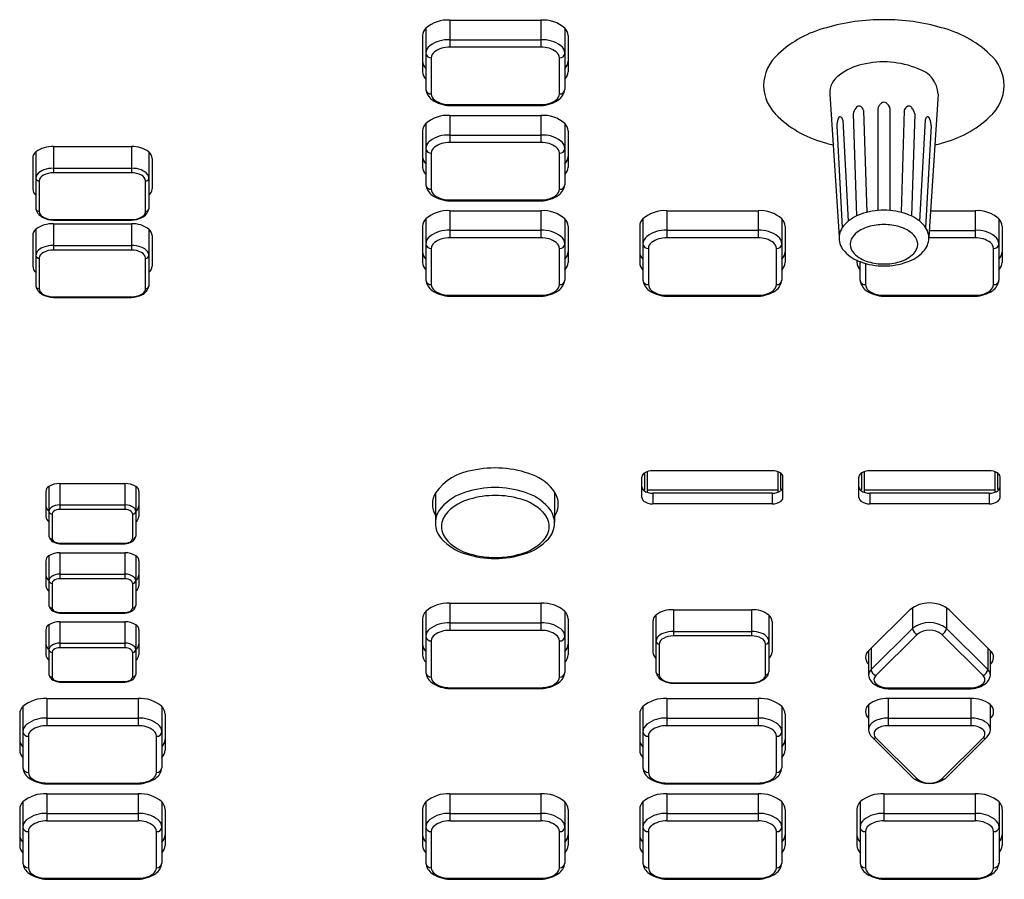
# Model space of a CAD drawing. Extents: x -1950 to 1950, y -1344 to 1332.
# Drawn here: x -933 to -843, y -87 to -7 of the extents above; entities that cross this region are included whole.
import ezdxf

# ---------------------------------------------------------------- set-up
doc = ezdxf.new("R2010")
doc.units = 0
doc.header["$LTSCALE"] = 50.8
doc.header["$MEASUREMENT"] = 0
doc.layers.add('DATA', color=7, linetype='CONTINUOUS')

msp = doc.modelspace()

# ---------------------------------------------------------------- linework, layer by layer
at = {"layer": 'DATA', "color": 7, "linetype": 'Continuous'}
for p, q in [((-893.773, -7.528), (-885.373, -7.528)), ((-893.773, -7.528), (-893.773, -10.033)), ((-885.373, -7.528), (-885.373, -10.033)), ((-896.273, -8.962), (-896.273, -12.289)), ((-895.973, -8.281), (-895.973, -13.926)), ((-883.173, -8.281), (-883.173, -13.926)), ((-883.173, -8.281), (-883.173, -13.926)), ((-882.873, -8.962), (-882.873, -12.289)), ((-893.773, -9.337), (-885.373, -9.337)), ((-885.373, -10.033), (-893.773, -10.033)), ((-895.473, -11.008), (-895.473, -14.335)), ((-883.673, -14.335), (-883.673, -11.008)), ((-858.77, -14.353), (-857.901, -27.481)), ((-848.776, -14.353), (-849.641, -27.481)), ((-893.773, -15.31), (-885.373, -15.31)), ((-893.773, -15.31), (-893.773, -15.401)), ((-893.773, -15.401), (-885.373, -15.401)), ((-885.373, -15.31), (-885.373, -15.401)), ((-893.773, -16.304), (-885.373, -16.304)), ((-893.773, -16.304), (-893.773, -18.809)), ((-885.373, -16.304), (-885.373, -18.809)), ((-856.605, -16.176), (-856.307, -25.566)), ((-855.646, -15.858), (-855.358, -25.234)), ((-854.327, -15.655), (-854.321, -25.058)), ((-853.219, -15.655), (-853.225, -25.058)), ((-851.9, -15.858), (-852.188, -25.234)), ((-850.941, -16.176), (-851.239, -25.566)), ((-895.973, -17.057), (-895.973, -22.701)), ((-883.173, -17.057), (-883.173, -22.701)), ((-883.173, -17.057), (-883.173, -22.701)), ((-857.569, -16.748), (-857.57, -16.729)), ((-857.569, -16.748), (-857.063, -26.049)), ((-849.977, -16.748), (-850.483, -26.049)), ((-896.273, -17.738), (-896.273, -21.065)), ((-893.773, -18.113), (-885.373, -18.113)), ((-882.873, -17.738), (-882.873, -21.065)), ((-858.124, -17.28), (-857.61, -26.626)), ((-849.422, -17.28), (-849.936, -26.626)), ((-885.373, -18.809), (-893.773, -18.809)), ((-931.893, -19.674), (-931.893, -24.901)), ((-930.293, -19.172), (-923.093, -19.172)), ((-930.293, -19.172), (-930.293, -21.591)), ((-923.093, -19.172), (-923.093, -21.591)), ((-921.493, -19.674), (-921.493, -24.901)), ((-921.493, -19.674), (-921.493, -24.901)), ((-895.473, -19.784), (-895.473, -23.111)), ((-883.673, -23.111), (-883.673, -19.784)), ((-932.193, -20.262), (-932.193, -23.072)), ((-921.193, -20.262), (-921.193, -23.072)), ((-930.293, -21.173), (-923.093, -21.173)), ((-923.093, -21.591), (-930.293, -21.591)), ((-931.593, -22.337), (-931.593, -25.147)), ((-921.793, -25.147), (-921.793, -22.337)), ((-893.773, -24.086), (-885.373, -24.086)), ((-893.773, -24.086), (-893.773, -24.176)), ((-893.773, -24.176), (-885.373, -24.176)), ((-885.373, -24.086), (-885.373, -24.176)), ((-893.773, -25.08), (-885.373, -25.08)), ((-893.773, -25.08), (-893.773, -27.585)), ((-885.373, -25.08), (-885.373, -27.585)), ((-873.773, -25.08), (-865.373, -25.08)), ((-873.773, -25.08), (-873.773, -27.585)), ((-865.373, -25.08), (-865.373, -27.585)), ((-849.481, -25.08), (-845.373, -25.08)), ((-845.378, -25.08), (-845.378, -27.587)), ((-930.293, -25.893), (-930.293, -25.947)), ((-930.293, -25.893), (-923.093, -25.893)), ((-930.293, -25.947), (-923.093, -25.947)), ((-930.293, -26.284), (-923.093, -26.284)), ((-930.293, -26.284), (-930.293, -28.703)), ((-923.093, -25.893), (-923.093, -25.947)), ((-923.093, -26.284), (-923.093, -28.703)), ((-895.973, -25.833), (-895.973, -31.477)), ((-883.173, -25.833), (-883.173, -31.477)), ((-883.173, -25.833), (-883.173, -31.477)), ((-875.973, -25.833), (-875.973, -31.477)), ((-863.173, -25.833), (-863.173, -31.477)), ((-863.173, -25.833), (-863.173, -31.477)), ((-843.178, -25.827), (-843.178, -28.152)), ((-931.893, -26.786), (-931.893, -32.014)), ((-921.493, -26.786), (-921.493, -32.014)), ((-921.493, -26.786), (-921.493, -32.014)), ((-896.273, -26.514), (-896.273, -29.84)), ((-893.773, -26.888), (-885.373, -26.888)), ((-882.873, -26.514), (-882.873, -29.84)), ((-876.273, -26.514), (-876.273, -29.84)), ((-873.773, -26.888), (-865.373, -26.888)), ((-862.873, -26.514), (-862.873, -29.84)), ((-849.598, -26.89), (-845.378, -26.89)), ((-842.873, -26.514), (-842.873, -29.84)), ((-932.193, -27.374), (-932.193, -30.185)), ((-921.193, -27.374), (-921.193, -30.185)), ((-885.373, -27.585), (-893.773, -27.585)), ((-865.373, -27.585), (-873.773, -27.585)), ((-845.378, -27.587), (-849.636, -27.587)), ((-930.293, -28.285), (-923.093, -28.285)), ((-923.093, -28.703), (-930.293, -28.703)), ((-895.473, -28.56), (-895.473, -31.887)), ((-883.673, -31.887), (-883.673, -28.56)), ((-875.473, -28.56), (-875.473, -31.887)), ((-863.673, -31.887), (-863.673, -28.56)), ((-843.678, -31.888), (-843.678, -28.562)), ((-843.178, -28.152), (-843.178, -31.479)), ((-931.593, -29.449), (-931.593, -32.259)), ((-921.793, -32.259), (-921.793, -29.449)), ((-856.273, -29.596), (-856.273, -29.84)), ((-855.978, -31.479), (-855.978, -29.735)), ((-855.478, -29.911), (-855.478, -31.888)), ((-930.293, -33.005), (-930.293, -33.059)), ((-930.293, -33.005), (-923.093, -33.005)), ((-930.293, -33.059), (-923.093, -33.059)), ((-923.093, -33.005), (-923.093, -33.059)), ((-893.773, -32.862), (-885.373, -32.862)), ((-893.773, -32.862), (-893.773, -32.952)), ((-893.773, -32.952), (-885.373, -32.952)), ((-885.373, -32.862), (-885.373, -32.952)), ((-873.773, -32.862), (-865.373, -32.862)), ((-873.773, -32.862), (-873.773, -32.952)), ((-873.773, -32.952), (-865.373, -32.952)), ((-865.373, -32.862), (-865.373, -32.952)), ((-853.778, -32.863), (-845.378, -32.863)), ((-853.778, -32.863), (-853.778, -32.954)), ((-853.778, -32.954), (-845.378, -32.954)), ((-845.378, -32.863), (-845.378, -32.954)), ((-876.073, -51.493), (-876.073, -49.6)), ((-875.803, -50.683), (-875.803, -49.208)), ((-875.553, -51.013), (-875.553, -49.097)), ((-864.073, -49.027), (-875.073, -49.027)), ((-863.553, -49.11), (-863.553, -50.999)), ((-863.303, -49.234), (-863.303, -50.683)), ((-863.073, -51.493), (-863.073, -49.6)), ((-856.073, -51.493), (-856.073, -49.6)), ((-855.803, -50.683), (-855.803, -49.208)), ((-855.553, -51.013), (-855.553, -49.097)), ((-844.073, -49.027), (-855.073, -49.027)), ((-843.553, -49.11), (-843.553, -50.999)), ((-843.303, -49.234), (-843.303, -50.683)), ((-843.073, -51.493), (-843.073, -49.6)), ((-930.698, -50.475), (-930.698, -55.045)), ((-929.698, -50.202), (-929.698, -52.594)), ((-929.693, -50.202), (-923.693, -50.202)), ((-923.698, -50.202), (-923.698, -52.594)), ((-922.698, -50.475), (-922.698, -55.045)), ((-930.993, -50.948), (-930.993, -53.242)), ((-922.403, -50.948), (-922.403, -53.242)), ((-895.078, -51.048), (-895.078, -53.569)), ((-884.078, -53.734), (-884.078, -51.031)), ((-863.553, -50.827), (-875.553, -50.827)), ((-864.073, -51.084), (-875.073, -51.084)), ((-875.073, -51.084), (-875.073, -52.067)), ((-864.073, -51.084), (-864.073, -52.067)), ((-843.553, -50.827), (-855.553, -50.827)), ((-844.073, -51.084), (-855.073, -51.084)), ((-855.073, -51.084), (-855.073, -52.067)), ((-844.073, -51.084), (-844.073, -52.067)), ((-929.698, -52.177), (-923.698, -52.177)), ((-923.698, -52.594), (-929.698, -52.594)), ((-864.073, -52.067), (-875.073, -52.067)), ((-844.073, -52.067), (-855.073, -52.067)), ((-930.398, -52.996), (-930.398, -55.29)), ((-922.998, -52.996), (-922.998, -55.29)), ((-884.116, -53.839), (-884.078, -53.734)), ((-929.698, -55.692), (-923.698, -55.692)), ((-929.698, -55.692), (-929.698, -55.746)), ((-929.698, -55.746), (-923.698, -55.746)), ((-923.698, -55.692), (-923.698, -55.746)), ((-930.698, -56.853), (-930.698, -61.423)), ((-929.698, -56.581), (-929.698, -58.973)), ((-929.693, -56.581), (-923.693, -56.581)), ((-923.698, -56.581), (-923.698, -58.973)), ((-922.698, -56.853), (-922.698, -61.423)), ((-930.993, -57.326), (-930.993, -59.621)), ((-922.403, -57.326), (-922.403, -59.621)), ((-929.698, -58.555), (-923.698, -58.555)), ((-930.398, -59.374), (-930.398, -61.668)), ((-923.698, -58.973), (-929.698, -58.973)), ((-922.998, -59.374), (-922.998, -61.668)), ((-893.773, -61.215), (-885.373, -61.215)), ((-893.773, -61.215), (-893.773, -63.72)), ((-885.373, -61.215), (-885.373, -63.72)), ((-851.137, -61.616), (-851.137, -63.542)), ((-848.019, -61.609), (-848.019, -63.542)), ((-929.698, -62.07), (-923.698, -62.07)), ((-929.698, -62.07), (-929.698, -62.124)), ((-929.698, -62.124), (-923.698, -62.124)), ((-923.698, -62.07), (-923.698, -62.124)), ((-895.973, -61.968), (-895.973, -67.612)), ((-883.173, -61.968), (-883.173, -67.612)), ((-883.173, -61.968), (-883.173, -67.612)), ((-874.773, -62.319), (-874.773, -67.547)), ((-873.173, -61.817), (-865.973, -61.817)), ((-873.173, -61.817), (-873.173, -64.236)), ((-865.973, -61.817), (-865.973, -64.236)), ((-864.373, -62.319), (-864.373, -67.547)), ((-864.373, -62.319), (-864.373, -67.547)), ((-851.392, -61.817), (-855.202, -65.603)), ((-843.944, -65.603), (-847.754, -61.817)), ((-930.698, -63.209), (-930.698, -67.778)), ((-929.698, -62.936), (-929.698, -65.328)), ((-929.693, -62.936), (-923.693, -62.936)), ((-923.698, -62.936), (-923.698, -65.328)), ((-922.698, -63.209), (-922.698, -67.778)), ((-896.273, -62.649), (-896.273, -65.976)), ((-893.773, -63.024), (-885.373, -63.024)), ((-882.873, -62.649), (-882.873, -65.976)), ((-875.073, -62.907), (-875.073, -65.718)), ((-864.073, -62.907), (-864.073, -65.718)), ((-930.993, -63.681), (-930.993, -65.976)), ((-922.403, -63.681), (-922.403, -65.976)), ((-885.373, -63.72), (-893.773, -63.72)), ((-873.173, -63.819), (-865.973, -63.819)), ((-865.973, -64.236), (-873.173, -64.236)), ((-854.947, -67.327), (-851.137, -63.542)), ((-850.704, -64.095), (-854.514, -67.88)), ((-844.642, -67.88), (-848.452, -64.095)), ((-848.019, -63.542), (-844.209, -67.327)), ((-929.698, -64.91), (-923.698, -64.91)), ((-895.473, -64.695), (-895.473, -68.022)), ((-883.673, -68.022), (-883.673, -64.695)), ((-874.473, -64.982), (-874.473, -67.793)), ((-864.673, -67.793), (-864.673, -64.982)), ((-930.398, -65.729), (-930.398, -68.024)), ((-923.698, -65.328), (-929.698, -65.328)), ((-922.998, -65.729), (-922.998, -68.024)), ((-855.189, -65.589), (-855.189, -67.844)), ((-854.947, -65.35), (-854.947, -67.327)), ((-844.209, -65.34), (-844.209, -67.327)), ((-843.967, -67.844), (-843.967, -65.579)), ((-929.698, -68.425), (-923.698, -68.425)), ((-929.698, -68.425), (-929.698, -68.479)), ((-929.698, -68.479), (-923.698, -68.479)), ((-923.698, -68.425), (-923.698, -68.479)), ((-873.173, -68.538), (-873.173, -68.592)), ((-873.173, -68.538), (-865.973, -68.538)), ((-873.173, -68.592), (-865.973, -68.592)), ((-865.973, -68.538), (-865.973, -68.592)), ((-893.773, -68.997), (-885.373, -68.997)), ((-893.773, -68.997), (-893.773, -69.087)), ((-893.773, -69.087), (-885.373, -69.087)), ((-885.373, -68.997), (-885.373, -69.087)), ((-853.389, -68.999), (-845.767, -68.999)), ((-853.389, -69.089), (-853.389, -68.999)), ((-853.389, -69.089), (-845.767, -69.089)), ((-845.767, -68.999), (-845.767, -69.089)), ((-933.093, -70.744), (-933.093, -76.388)), ((-930.893, -69.991), (-922.493, -69.991)), ((-930.893, -69.991), (-930.893, -72.496)), ((-922.493, -69.991), (-922.493, -72.496)), ((-920.293, -70.744), (-920.293, -76.388)), ((-920.293, -70.744), (-920.293, -76.388)), ((-875.973, -70.744), (-875.973, -76.388)), ((-873.773, -69.991), (-865.373, -69.991)), ((-873.773, -69.991), (-873.773, -72.496)), ((-865.373, -69.991), (-865.373, -72.496)), ((-863.173, -70.744), (-863.173, -76.388)), ((-863.173, -70.744), (-863.173, -76.388)), ((-855.189, -70.58), (-855.189, -72.834)), ((-853.389, -69.991), (-853.389, -72.498)), ((-845.762, -69.991), (-853.384, -69.991)), ((-845.767, -69.991), (-845.767, -72.498)), ((-843.967, -72.834), (-843.967, -70.57)), ((-933.393, -71.425), (-933.393, -74.752)), ((-919.993, -71.425), (-919.993, -74.752)), ((-876.273, -71.425), (-876.273, -74.752)), ((-862.873, -71.425), (-862.873, -74.752)), ((-855.202, -70.815), (-855.189, -70.828)), ((-930.893, -71.8), (-922.493, -71.8)), ((-922.493, -72.496), (-930.893, -72.496)), ((-873.773, -71.8), (-865.373, -71.8)), ((-865.373, -72.496), (-873.773, -72.496)), ((-853.389, -71.801), (-845.767, -71.801)), ((-845.767, -72.498), (-853.389, -72.498)), ((-932.593, -73.471), (-932.593, -76.798)), ((-920.793, -76.798), (-920.793, -73.471)), ((-875.473, -73.471), (-875.473, -76.798)), ((-863.673, -76.798), (-863.673, -73.471)), ((-854.867, -73.561), (-851.056, -77.347)), ((-854.514, -73.616), (-850.704, -77.402)), ((-848.452, -77.402), (-844.642, -73.616)), ((-848.1, -77.347), (-844.289, -73.561)), ((-930.893, -77.773), (-922.493, -77.773)), ((-930.893, -77.773), (-930.893, -77.863)), ((-930.893, -77.863), (-922.493, -77.863)), ((-922.493, -77.773), (-922.493, -77.863)), ((-873.773, -77.773), (-865.373, -77.773)), ((-873.773, -77.773), (-873.773, -77.863)), ((-873.773, -77.863), (-865.373, -77.863)), ((-865.373, -77.773), (-865.373, -77.863)), ((-930.893, -78.767), (-922.493, -78.767)), ((-930.893, -78.767), (-930.893, -81.272)), ((-922.493, -78.767), (-922.493, -81.272)), ((-893.773, -78.767), (-885.373, -78.767)), ((-893.773, -78.767), (-893.773, -81.272)), ((-885.373, -78.767), (-885.373, -81.272)), ((-873.773, -78.767), (-865.373, -78.767)), ((-873.773, -78.767), (-873.773, -81.272)), ((-865.373, -78.767), (-865.373, -81.272)), ((-853.773, -78.767), (-845.373, -78.767)), ((-853.773, -78.767), (-853.773, -81.272)), ((-845.373, -78.767), (-845.373, -81.272)), ((-933.093, -79.519), (-933.093, -85.164)), ((-920.293, -79.519), (-920.293, -85.164)), ((-920.293, -79.519), (-920.293, -85.164)), ((-895.973, -79.519), (-895.973, -85.164)), ((-883.173, -79.519), (-883.173, -85.164)), ((-883.173, -79.519), (-883.173, -85.164)), ((-875.973, -79.519), (-875.973, -85.164)), ((-863.173, -79.519), (-863.173, -85.164)), ((-863.173, -79.519), (-863.173, -85.164)), ((-855.973, -79.519), (-855.973, -85.164)), ((-843.173, -79.519), (-843.173, -85.164)), ((-843.173, -79.519), (-843.173, -85.164)), ((-933.393, -80.2), (-933.393, -83.527)), ((-930.893, -80.575), (-922.493, -80.575)), ((-919.993, -80.2), (-919.993, -83.527)), ((-896.273, -80.2), (-896.273, -83.527)), ((-893.773, -80.575), (-885.373, -80.575)), ((-882.873, -80.2), (-882.873, -83.527)), ((-876.273, -80.2), (-876.273, -83.527)), ((-873.773, -80.575), (-865.373, -80.575)), ((-862.873, -80.2), (-862.873, -83.527)), ((-856.273, -80.2), (-856.273, -83.527)), ((-853.773, -80.575), (-845.373, -80.575)), ((-842.873, -80.2), (-842.873, -83.527)), ((-922.493, -81.272), (-930.893, -81.272)), ((-885.373, -81.272), (-893.773, -81.272)), ((-865.373, -81.272), (-873.773, -81.272)), ((-845.373, -81.272), (-853.773, -81.272)), ((-932.593, -82.247), (-932.593, -85.573)), ((-920.793, -85.573), (-920.793, -82.247)), ((-895.473, -82.247), (-895.473, -85.573)), ((-883.673, -85.573), (-883.673, -82.247)), ((-875.473, -82.247), (-875.473, -85.573)), ((-863.673, -85.573), (-863.673, -82.247)), ((-855.473, -82.247), (-855.473, -85.573)), ((-843.673, -85.573), (-843.673, -82.247)), ((-930.893, -86.548), (-922.493, -86.548)), ((-930.893, -86.548), (-930.893, -86.639)), ((-930.893, -86.639), (-922.493, -86.639)), ((-922.493, -86.548), (-922.493, -86.639)), ((-893.773, -86.548), (-885.373, -86.548)), ((-893.773, -86.548), (-893.773, -86.639)), ((-893.773, -86.639), (-885.373, -86.639)), ((-885.373, -86.548), (-885.373, -86.639)), ((-873.773, -86.548), (-865.373, -86.548)), ((-873.773, -86.548), (-873.773, -86.639)), ((-873.773, -86.639), (-865.373, -86.639)), ((-865.373, -86.548), (-865.373, -86.639)), ((-853.773, -86.548), (-845.373, -86.548)), ((-853.773, -86.548), (-853.773, -86.639)), ((-853.773, -86.639), (-845.373, -86.639)), ((-845.373, -86.548), (-845.373, -86.639))]:
    msp.add_line(p, q, dxfattribs=at)
for centre, radius, start, end in [((-893.958, -10.58), 3.057, 86.53948, 131.24234), ((-885.188, -10.58), 3.057, 48.75766, 93.46052), ((-853.919, -25.888), 18.392, 89.54505, 106.28132), ((-853.627, -25.888), 18.392, 73.71868, 90.45495), ((-895.296, -8.986), 0.977, 133.84897, 178.60524), ((-883.85, -8.986), 0.977, 1.39476, 46.15103), ((-856.506, -18.213), 10.305, 104.43953, 132.83695), ((-851.04, -18.213), 10.305, 47.16305, 75.56047), ((-895.072, -10.627), 0.902, 126.03525, 178.21884), ((-893.916, -12.135), 2.801, 87.07731, 127.012), ((-885.23, -12.135), 2.801, 52.988, 92.92269), ((-884.074, -10.627), 0.902, 1.78116, 53.96475), ((-895.514, -10.549), 0.462, 186.24355, 275.11108), ((-894.777, -11.03), 0.697, 126.03525, 178.21884), ((-893.883, -12.195), 2.165, 87.07731, 127.012), ((-885.263, -12.195), 2.165, 52.988, 92.92269), ((-884.369, -11.03), 0.697, 1.78116, 53.96475), ((-883.632, -10.549), 0.462, 264.88893, 353.75645), ((-860.843, -13.663), 4.02, 131.59804, 178.42103), ((-846.703, -13.663), 4.02, 1.57897, 48.40196), ((-895.255, -11.264), 1.019, 182.35649, 225.18933), ((-883.891, -11.264), 1.019, 314.81316, 357.64369), ((-854.577, -16.893), 5.409, 102.68816, 127.34303), ((-853.806, -19.62), 8.24, 67.23262, 103.75205), ((-895.255, -12.247), 1.019, 182.35649, 225.18934), ((-883.891, -12.247), 1.019, 314.81316, 357.64369), ((-856.803, -14.256), 1.969, 122.39547, 182.80678), ((-851.305, -14.459), 2.531, 2.40342, 74.23161), ((-860.843, -13.441), 4.02, 181.57897, 228.40196), ((-846.703, -13.441), 4.02, 311.59804, 358.42103), ((-895.514, -13.875), 0.462, 186.24355, 275.11108), ((-894.648, -13.767), 1.334, 186.82085, 235.54348), ((-894.717, -14.282), 0.758, 184.01829, 231.72767), ((-884.429, -14.282), 0.758, 308.27233, 355.98171), ((-884.498, -13.767), 1.334, 304.45652, 353.17915), ((-883.632, -13.875), 0.462, 264.88893, 353.75645), ((-893.624, -12.123), 3.282, 237.17407, 267.40013), ((-894.014, -13.377), 1.904, 231.99969, 257.58552), ((-893.779, -12.478), 2.833, 256.8543, 270.12808), ((-885.522, -12.123), 3.282, 272.59987, 302.82593), ((-885.367, -12.478), 2.833, 269.87192, 283.1457), ((-885.132, -13.377), 1.904, 282.41448, 308.00031), ((-853.884, -15.696), 0.445, 136.19206, 174.72408), ((-852.836, -16.481), 1.752, 132.02573, 141.38741), ((-853.776, -15.432), 0.343, 51.26176, 132.74689), ((-854.273, -16.096), 1.172, 32.79919, 52.64517), ((-893.958, -19.356), 3.057, 86.53948, 131.24234), ((-885.188, -19.356), 3.057, 48.75766, 93.46052), ((-855.464, -16.348), 1.154, 141.5445, 171.42796), ((-855.967, -15.885), 0.475, 120.22885, 147.52294), ((-856.081, -15.7), 0.258, 50.56277, 119.02741), ((-856.164, -15.97), 0.531, 12.22353, 62.2266), ((-853.632, -15.693), 0.415, 5.15962, 33.9622), ((-851.428, -15.943), 0.48, 121.67497, 169.77184), ((-851.465, -15.738), 0.296, 87.09259, 136.64399), ((-851.48, -15.762), 0.321, 28.73482, 84.58497), ((-852.49, -16.599), 1.628, 23.2203, 37.50196), ((-851.544, -16.207), 0.604, 2.93011, 24.42216), ((-895.296, -17.762), 0.977, 133.84897, 178.60524), ((-883.85, -17.762), 0.977, 1.39476, 46.15103), ((-856.506, -8.891), 10.305, 227.16305, 255.56047), ((-855.643, -17.404), 2.485, 162.08373, 177.12914), ((-857.506, -16.788), 0.523, 143.34162, 163.53679), ((-857.826, -16.537), 0.116, 73.86006, 149.00275), ((-857.939, -16.766), 0.371, 2.89103, 66.93922), ((-849.605, -16.767), 0.373, 115.27718, 177.08531), ((-849.718, -16.528), 0.108, 33.2879, 114.95784), ((-850.083, -16.806), 0.567, 15.90824, 36.60071), ((-852.104, -17.449), 2.688, 3.60694, 17.27261), ((-851.04, -8.891), 10.305, 284.43953, 312.83695), ((-893.916, -20.911), 2.801, 87.07731, 127.012), ((-885.23, -20.911), 2.801, 52.988, 92.92269), ((-895.072, -19.403), 0.902, 126.03525, 178.21884), ((-893.883, -20.971), 2.165, 87.07731, 127.012), ((-885.263, -20.971), 2.165, 52.988, 92.92269), ((-884.074, -19.403), 0.902, 1.78116, 53.96475), ((-853.919, -1.216), 18.392, 253.71868, 255.70742), ((-853.627, -1.216), 18.392, 284.29735, 286.28132), ((-931.422, -20.285), 0.771, 127.6175, 178.29949), ((-930.42, -21.568), 2.4, 86.97077, 127.87068), ((-922.966, -21.568), 2.4, 52.12932, 93.02923), ((-921.964, -20.285), 0.771, 1.70051, 52.3825), ((-895.514, -19.324), 0.462, 186.24355, 275.11108), ((-894.777, -19.806), 0.697, 126.03525, 178.21884), ((-884.369, -19.806), 0.697, 1.78116, 53.96475), ((-883.632, -19.324), 0.462, 264.88893, 353.75645), ((-895.255, -20.04), 1.019, 182.35649, 225.18933), ((-883.891, -20.04), 1.019, 314.81316, 357.64369), ((-931.296, -22.101), 0.597, 142.74434, 179.00329), ((-930.811, -22.487), 1.217, 107.76835, 142.13144), ((-930.329, -23.482), 1.892, 88.90414, 117.82533), ((-930.305, -23.738), 2.565, 89.73884, 110.00162), ((-923.081, -23.738), 2.565, 69.99838, 90.26116), ((-923.057, -23.482), 1.892, 62.17467, 91.09586), ((-922.575, -22.487), 1.217, 37.86856, 72.23165), ((-922.09, -22.101), 0.597, 0.99671, 37.25566), ((-895.255, -21.023), 1.019, 182.35649, 225.18934), ((-883.891, -21.023), 1.019, 314.81316, 357.64369), ((-931.618, -22.061), 0.277, 186.24355, 275.11108), ((-930.95, -22.4), 0.646, 113.9343, 174.39516), ((-922.436, -22.4), 0.646, 5.60484, 66.0657), ((-921.768, -22.061), 0.277, 264.88893, 353.75645), ((-931.39, -23.033), 0.804, 182.82431, 231.25874), ((-921.996, -23.033), 0.804, 308.74292, 357.17582), ((-895.514, -22.651), 0.462, 186.24355, 275.11108), ((-894.648, -22.543), 1.334, 186.82085, 235.54348), ((-894.717, -23.058), 0.758, 184.01829, 231.72767), ((-884.429, -23.058), 0.758, 308.27233, 355.98171), ((-884.498, -22.543), 1.334, 304.45652, 353.17915), ((-883.632, -22.651), 0.462, 264.88893, 353.75645), ((-893.624, -20.898), 3.282, 237.17407, 267.40013), ((-894.014, -22.152), 1.904, 231.99969, 257.58552), ((-893.779, -21.253), 2.833, 256.8543, 270.12808), ((-885.522, -20.898), 3.282, 272.59987, 302.82593), ((-885.367, -21.253), 2.833, 269.87192, 283.1457), ((-885.132, -22.152), 1.904, 282.41448, 308.00031), ((-931.618, -24.871), 0.277, 186.24355, 275.11108), ((-930.834, -24.712), 1.076, 190.15135, 247.06731), ((-931.015, -25.107), 0.579, 184.01829, 231.72767), ((-922.552, -24.712), 1.076, 292.93269, 349.84865), ((-922.371, -25.107), 0.579, 308.27233, 355.98171), ((-921.768, -24.871), 0.277, 264.88893, 353.75645), ((-893.958, -28.131), 3.057, 86.53948, 131.24234), ((-885.188, -28.131), 3.057, 48.75766, 93.46052), ((-873.958, -28.131), 3.057, 86.53948, 131.24234), ((-865.188, -28.131), 3.057, 48.75766, 93.46052), ((-853.825, -31.115), 6.078, 89.51349, 109.97113), ((-853.721, -31.115), 6.078, 70.02887, 90.48651), ((-845.193, -28.132), 3.057, 48.75766, 93.46052), ((-930.42, -28.681), 2.4, 86.97077, 127.87068), ((-930.344, -24.13), 1.763, 234.25677, 271.65394), ((-930.24, -23.731), 2.216, 242.81467, 268.63998), ((-923.042, -24.13), 1.763, 268.34606, 305.74323), ((-923.146, -23.731), 2.216, 271.36002, 297.18533), ((-922.966, -28.681), 2.4, 52.12932, 93.02923), ((-895.296, -26.538), 0.977, 133.84897, 178.60524), ((-883.85, -26.538), 0.977, 1.39476, 46.15103), ((-875.296, -26.538), 0.977, 133.84897, 178.60524), ((-863.85, -26.538), 0.977, 1.39476, 46.15103), ((-854.789, -28.774), 3.55, 108.24553, 137.08356), ((-852.757, -28.774), 3.55, 42.91644, 71.75447), ((-843.855, -26.538), 0.977, 1.39476, 46.15103), ((-931.422, -27.397), 0.771, 127.6175, 178.29949), ((-921.964, -27.397), 0.771, 1.70051, 52.3825), ((-893.916, -29.686), 2.801, 87.07731, 127.012), ((-885.23, -29.686), 2.801, 52.988, 92.92269), ((-873.916, -29.686), 2.801, 87.07731, 127.012), ((-865.23, -29.686), 2.801, 52.988, 92.92269), ((-856.139, -27.61), 1.77, 134.92899, 179.72955), ((-854.462, -29.375), 2.907, 105.0139, 135.01121), ((-853.811, -31.236), 4.876, 89.54797, 106.73564), ((-853.735, -31.236), 4.876, 73.26436, 90.45203), ((-853.084, -29.375), 2.907, 44.98879, 74.9861), ((-851.407, -27.61), 1.77, 0.27045, 45.07101), ((-845.235, -29.687), 2.801, 52.988, 92.92269), ((-895.072, -28.178), 0.902, 126.03525, 178.21884), ((-894.777, -28.582), 0.697, 126.03525, 178.21884), ((-893.883, -29.747), 2.165, 87.07731, 127.012), ((-885.263, -29.747), 2.165, 52.988, 92.92269), ((-884.369, -28.582), 0.697, 1.78116, 53.96475), ((-884.074, -28.178), 0.902, 1.78116, 53.96475), ((-875.072, -28.178), 0.902, 126.03525, 178.21884), ((-874.777, -28.582), 0.697, 126.03525, 178.21884), ((-873.883, -29.747), 2.165, 87.07731, 127.012), ((-865.263, -29.747), 2.165, 52.988, 92.92269), ((-864.369, -28.582), 0.697, 1.78116, 53.96475), ((-864.074, -28.178), 0.902, 1.78116, 53.96475), ((-856.139, -27.594), 1.77, 180.27045, 225.07101), ((-855.672, -28.189), 1.214, 134.26464, 179.26015), ((-851.874, -28.189), 1.214, 0.73985, 45.73536), ((-851.407, -27.594), 1.77, 314.92899, 359.72955), ((-845.268, -29.748), 2.165, 52.988, 92.92269), ((-844.374, -28.582), 0.697, 1.78116, 53.96475), ((-844.079, -28.179), 0.902, 1.78116, 53.96475), ((-931.296, -29.214), 0.597, 142.74434, 179.00329), ((-930.811, -29.599), 1.217, 107.76835, 142.13144), ((-930.95, -29.512), 0.646, 113.9343, 174.39516), ((-930.329, -30.595), 1.892, 88.90414, 117.82533), ((-930.305, -30.85), 2.565, 89.73884, 110.00162), ((-923.081, -30.85), 2.565, 69.99838, 90.26116), ((-923.057, -30.595), 1.892, 62.17467, 91.09586), ((-922.575, -29.599), 1.217, 37.86856, 72.23165), ((-922.436, -29.512), 0.646, 5.60484, 66.0657), ((-922.09, -29.214), 0.597, 0.99671, 37.25566), ((-895.255, -28.816), 1.019, 182.35649, 225.18933), ((-895.514, -28.1), 0.462, 186.24355, 275.11108), ((-883.632, -28.1), 0.462, 264.88893, 353.75645), ((-883.891, -28.816), 1.019, 314.81316, 357.64369), ((-875.255, -28.816), 1.019, 182.35649, 225.18933), ((-875.514, -28.1), 0.462, 186.24355, 275.11108), ((-863.632, -28.1), 0.462, 264.88893, 353.75645), ((-863.891, -28.816), 1.019, 314.81316, 357.64369), ((-854.789, -26.43), 3.55, 222.91644, 251.75447), ((-855.672, -28.157), 1.214, 180.73985, 225.73536), ((-854.462, -26.971), 2.907, 224.98879, 254.9861), ((-853.084, -26.971), 2.907, 285.0139, 315.01121), ((-852.757, -26.43), 3.55, 288.24553, 317.08356), ((-851.874, -28.157), 1.214, 314.26464, 359.26015), ((-843.637, -28.102), 0.462, 264.88893, 353.75645), ((-843.893, -28.815), 1.021, 314.46501, 357.61752), ((-931.618, -29.173), 0.277, 186.24355, 275.11108), ((-921.768, -29.173), 0.277, 264.88893, 353.75645), ((-895.255, -29.799), 1.019, 182.35649, 225.18934), ((-883.891, -29.799), 1.019, 314.81316, 357.64369), ((-875.255, -29.799), 1.019, 182.35649, 225.18934), ((-863.891, -29.799), 1.019, 314.81316, 357.64369), ((-855.257, -29.799), 1.017, 182.33015, 224.83777), ((-853.825, -24.089), 6.078, 250.02887, 270.48651), ((-853.811, -25.11), 4.876, 253.26436, 270.45203), ((-853.735, -25.11), 4.876, 269.54797, 286.73564), ((-853.721, -24.089), 6.078, 269.51349, 289.97113), ((-843.893, -29.798), 1.021, 314.46501, 357.61752), ((-931.39, -30.145), 0.804, 182.82431, 231.25874), ((-921.996, -30.145), 0.804, 308.74292, 357.17582), ((-895.514, -31.427), 0.462, 186.24355, 275.11108), ((-894.648, -31.319), 1.334, 186.82085, 235.54348), ((-884.498, -31.319), 1.334, 304.45652, 353.17915), ((-883.632, -31.427), 0.462, 264.88893, 353.75645), ((-875.514, -31.427), 0.462, 186.24355, 275.11108), ((-874.648, -31.319), 1.334, 186.82085, 235.54348), ((-864.498, -31.319), 1.334, 304.45652, 353.17915), ((-863.632, -31.427), 0.462, 264.88893, 353.75645), ((-854.653, -31.32), 1.334, 186.82085, 235.54348), ((-855.519, -31.429), 0.462, 186.24355, 275.11107), ((-844.503, -31.32), 1.334, 304.45652, 353.17915), ((-843.637, -31.429), 0.462, 264.88893, 353.75645), ((-931.618, -31.984), 0.277, 186.24355, 275.11108), ((-930.834, -31.824), 1.076, 190.15135, 247.06731), ((-931.015, -32.219), 0.579, 184.01829, 231.72767), ((-922.552, -31.824), 1.076, 292.93269, 349.84865), ((-922.371, -32.219), 0.579, 308.27233, 355.98171), ((-921.768, -31.984), 0.277, 264.88893, 353.75645), ((-894.717, -31.834), 0.758, 184.01829, 231.72767), ((-893.624, -29.674), 3.282, 237.17407, 267.40013), ((-894.014, -30.928), 1.904, 231.99969, 257.58552), ((-885.522, -29.674), 3.282, 272.59987, 302.82593), ((-885.132, -30.928), 1.904, 282.41448, 308.00031), ((-884.429, -31.834), 0.758, 308.27233, 355.98171), ((-874.717, -31.834), 0.758, 184.01829, 231.72767), ((-873.624, -29.674), 3.282, 237.17407, 267.40013), ((-874.014, -30.928), 1.904, 231.99969, 257.58552), ((-865.522, -29.674), 3.282, 272.59987, 302.82593), ((-865.132, -30.928), 1.904, 282.41448, 308.00031), ((-864.429, -31.834), 0.758, 308.27233, 355.98171), ((-854.722, -31.835), 0.758, 184.01829, 231.72767), ((-853.629, -29.676), 3.282, 237.17407, 267.40013), ((-854.019, -30.93), 1.904, 231.99969, 257.58552), ((-845.527, -29.676), 3.282, 272.59987, 302.82593), ((-845.137, -30.93), 1.904, 282.41448, 308.00031), ((-844.434, -31.835), 0.758, 308.27233, 355.98171), ((-930.344, -31.243), 1.763, 234.25677, 271.65394), ((-930.24, -30.844), 2.216, 242.81467, 268.63998), ((-923.042, -31.243), 1.763, 268.34606, 305.74323), ((-923.146, -30.844), 2.216, 271.36002, 297.18533), ((-893.779, -30.029), 2.833, 256.8543, 270.12808), ((-885.367, -30.029), 2.833, 269.87192, 283.1457), ((-873.779, -30.029), 2.833, 256.8543, 270.12808), ((-865.367, -30.029), 2.833, 269.87192, 283.1457), ((-853.784, -30.031), 2.833, 256.8543, 270.12808), ((-845.372, -30.031), 2.833, 269.87192, 283.1457), ((-889.596, -58.305), 9.54, 68.91665, 102.79458), ((-891.028, -53.922), 4.966, 97.87575, 144.64352), ((-887.698, -53.522), 4.395, 34.53296, 69.56413), ((-875.625, -49.62), 0.449, 113.40284, 177.48085), ((-875.114, -50.422), 1.396, 88.33684, 119.59718), ((-864.032, -50.422), 1.396, 60.40282, 91.66316), ((-863.521, -49.62), 0.449, 2.51915, 66.59716), ((-855.625, -49.62), 0.449, 113.40284, 177.48085), ((-855.114, -50.422), 1.396, 88.33684, 119.59718), ((-844.032, -50.422), 1.396, 60.40282, 91.66316), ((-843.521, -49.62), 0.449, 2.51915, 66.59716), ((-930.432, -50.97), 0.561, 118.2864, 177.80901), ((-929.725, -52.073), 1.871, 89.01949, 121.34041), ((-923.671, -52.073), 1.871, 58.65959, 90.98051), ((-922.964, -50.97), 0.561, 2.19099, 61.7136), ((-889.682, -58.947), 8.371, 89.48193, 108.31145), ((-889.531, -58.947), 8.371, 71.68855, 90.51807), ((-875.658, -50.496), 0.415, 181.92262, 235.79066), ((-875.996, -50.677), 0.193, 302.87376, 358.14064), ((-863.116, -50.679), 0.187, 181.24492, 230.25637), ((-863.488, -50.496), 0.415, 304.20934, 358.07738), ((-855.658, -50.496), 0.415, 181.92262, 235.79066), ((-855.996, -50.677), 0.193, 302.87376, 358.14064), ((-843.116, -50.679), 0.187, 181.24492, 230.25637), ((-843.488, -50.496), 0.415, 304.20934, 358.07738), ((-893.362, -52.095), 2.01, 148.59911, 211.40089), ((-890.99, -55.565), 4.753, 106.15483, 138.22399), ((-890.747, -56.042), 4.554, 105.33689, 134.47071), ((-889.638, -59.172), 7.87, 89.5628, 107.0934), ((-889.518, -59.172), 7.87, 72.9066, 90.4372), ((-888.409, -56.042), 4.554, 45.52929, 74.66311), ((-888.223, -55.565), 4.753, 41.77601, 73.84517), ((-885.849, -52.109), 2.074, 354.61274, 31.34867), ((-875.628, -51.462), 0.446, 184.01827, 231.72766), ((-875.124, -49.76), 1.324, 234.5927, 272.21106), ((-864.022, -49.76), 1.324, 267.78894, 305.4073), ((-863.518, -51.462), 0.446, 308.27234, 355.98173), ((-855.628, -51.462), 0.446, 184.01827, 231.72766), ((-855.124, -49.76), 1.324, 234.5927, 272.21106), ((-844.022, -49.76), 1.324, 267.78894, 305.4073), ((-843.518, -51.462), 0.446, 308.27234, 355.98173), ((-930.38, -52.206), 0.615, 185.01689, 238.8877), ((-930.288, -52.763), 0.41, 126.03524, 178.21882), ((-929.792, -53.355), 1.182, 85.45949, 128.62981), ((-929.743, -53.485), 0.891, 87.07731, 127.01199), ((-923.604, -53.355), 1.182, 51.37019, 94.54051), ((-923.653, -53.485), 0.891, 52.98801, 92.92269), ((-923.108, -52.763), 0.41, 1.78118, 53.96476), ((-923.016, -52.206), 0.615, 301.1123, 354.98311), ((-892.921, -53.86), 2.177, 137.8366, 179.44223), ((-886.293, -53.86), 2.177, 0.55777, 42.1634), ((-886.012, -52.018), 2.246, 329.44783, 352.68253), ((-875.138, -50.795), 1.273, 232.98801, 272.92269), ((-864.008, -50.795), 1.273, 267.07731, 307.01199), ((-855.138, -50.795), 1.273, 232.98801, 272.92269), ((-844.008, -50.795), 1.273, 267.07731, 307.01199), ((-930.38, -53.189), 0.615, 185.01689, 238.8877), ((-930.423, -52.72), 0.277, 186.24355, 275.11107), ((-930.087, -53.018), 0.312, 128.27234, 175.98173), ((-923.309, -53.018), 0.312, 4.01827, 51.72766), ((-922.973, -52.72), 0.277, 264.88893, 353.75645), ((-923.016, -53.189), 0.615, 301.1123, 354.98311), ((-892.656, -54.177), 1.885, 133.6217, 179.37602), ((-886.5, -54.177), 1.885, 0.62398, 46.3783), ((-892.921, -53.818), 2.177, 180.55777, 222.1634), ((-892.656, -54.136), 1.885, 180.62398, 226.3783), ((-886.5, -54.136), 1.885, 313.6217, 359.37602), ((-886.293, -53.818), 2.177, 317.8366, 359.44223), ((-929.993, -54.936), 0.713, 188.74406, 243.17517), ((-930.423, -55.014), 0.277, 186.24355, 275.11107), ((-930.008, -55.227), 0.395, 189.23994, 250.5177), ((-923.388, -55.227), 0.395, 289.4823, 350.76006), ((-923.403, -54.936), 0.713, 296.82483, 351.25594), ((-922.973, -55.014), 0.277, 264.88893, 353.75645), ((-890.99, -52.113), 4.753, 221.77601, 253.84517), ((-888.223, -52.113), 4.753, 286.15483, 318.22399), ((-929.644, -54.372), 1.375, 240.81498, 267.76158), ((-929.707, -54.633), 1.059, 245.85539, 270.46856), ((-923.752, -54.372), 1.375, 272.23842, 299.18502), ((-923.689, -54.633), 1.059, 269.53144, 294.14461), ((-890.747, -52.271), 4.554, 225.52929, 254.66311), ((-888.409, -52.271), 4.554, 285.33689, 314.47071), ((-930.432, -57.348), 0.561, 118.2864, 177.80901), ((-929.725, -58.451), 1.871, 89.01949, 121.34041), ((-923.671, -58.451), 1.871, 58.65959, 90.98051), ((-922.964, -57.348), 0.561, 2.19099, 61.7136), ((-889.682, -48.731), 8.371, 251.68855, 270.51807), ((-889.638, -49.141), 7.87, 252.9066, 270.4372), ((-889.531, -48.731), 8.371, 269.48193, 288.31145), ((-889.518, -49.141), 7.87, 269.5628, 287.0934), ((-930.38, -58.584), 0.615, 185.01689, 238.8877), ((-930.288, -59.141), 0.41, 126.03524, 178.21882), ((-929.792, -59.733), 1.182, 85.45949, 128.62981), ((-923.604, -59.733), 1.182, 51.37019, 94.54051), ((-923.108, -59.141), 0.41, 1.78118, 53.96476), ((-923.016, -58.584), 0.615, 301.1123, 354.98311), ((-930.38, -59.567), 0.615, 185.01689, 238.8877), ((-930.423, -59.098), 0.277, 186.24355, 275.11107), ((-930.087, -59.396), 0.312, 128.27234, 175.98173), ((-929.743, -59.863), 0.891, 87.07731, 127.01199), ((-923.653, -59.863), 0.891, 52.98801, 92.92269), ((-923.309, -59.396), 0.312, 4.01827, 51.72766), ((-922.973, -59.098), 0.277, 264.88893, 353.75645), ((-923.016, -59.567), 0.615, 301.1123, 354.98311), ((-929.993, -61.314), 0.713, 188.74406, 243.17517), ((-930.423, -61.393), 0.277, 186.24355, 275.11107), ((-930.008, -61.605), 0.395, 189.23994, 250.5177), ((-923.388, -61.605), 0.395, 289.4823, 350.76006), ((-923.403, -61.314), 0.713, 296.82483, 351.25594), ((-922.973, -61.393), 0.277, 264.88893, 353.75645), ((-893.958, -64.267), 3.057, 86.53948, 131.24234), ((-885.188, -64.267), 3.057, 48.75766, 93.46052), ((-849.573, -64.152), 2.96, 52.08722, 127.91278), ((-929.644, -60.75), 1.375, 240.81498, 267.76158), ((-929.707, -61.011), 1.059, 245.85539, 270.46856), ((-923.752, -60.75), 1.375, 272.23842, 299.18502), ((-923.689, -61.011), 1.059, 269.53144, 294.14461), ((-895.296, -62.673), 0.977, 133.84897, 178.60524), ((-883.85, -62.673), 0.977, 1.39476, 46.15103), ((-874.302, -62.93), 0.771, 127.6175, 178.29949), ((-873.3, -64.214), 2.4, 86.97077, 127.87068), ((-865.846, -64.214), 2.4, 52.12932, 93.02923), ((-864.844, -62.93), 0.771, 1.70051, 52.3825), ((-930.432, -63.703), 0.561, 118.2864, 177.80901), ((-929.725, -64.806), 1.871, 89.01949, 121.34041), ((-923.671, -64.806), 1.871, 58.65959, 90.98051), ((-922.964, -63.703), 0.561, 2.19099, 61.7136), ((-893.916, -65.822), 2.801, 87.07731, 127.012), ((-885.23, -65.822), 2.801, 52.988, 92.92269), ((-849.578, -65.543), 2.537, 52.08722, 127.91278), ((-895.072, -64.314), 0.902, 126.03525, 178.21884), ((-895.514, -64.235), 0.462, 186.24355, 275.11108), ((-894.777, -64.717), 0.697, 126.03525, 178.21884), ((-893.883, -65.882), 2.165, 87.07731, 127.012), ((-885.263, -65.882), 2.165, 52.988, 92.92269), ((-884.369, -64.717), 0.697, 1.78116, 53.96475), ((-883.632, -64.235), 0.462, 264.88893, 353.75645), ((-884.074, -64.314), 0.902, 1.78116, 53.96475), ((-874.176, -64.747), 0.597, 142.74434, 179.00329), ((-873.691, -65.132), 1.217, 107.76835, 142.13144), ((-873.209, -66.128), 1.892, 88.90414, 117.82533), ((-873.185, -66.383), 2.565, 89.73884, 110.00162), ((-865.961, -66.383), 2.565, 69.99838, 90.26116), ((-865.937, -66.128), 1.892, 62.17467, 91.09586), ((-865.455, -65.132), 1.217, 37.86856, 72.23165), ((-864.97, -64.747), 0.597, 0.99671, 37.25566), ((-850.504, -63.493), 0.634, 184.44496, 251.68169), ((-849.578, -65.54), 1.832, 52.08722, 127.91278), ((-848.652, -63.493), 0.634, 288.31831, 355.55504), ((-930.38, -64.939), 0.615, 185.01689, 238.8877), ((-930.288, -65.496), 0.41, 126.03524, 178.21882), ((-929.792, -66.088), 1.182, 85.45949, 128.62981), ((-923.604, -66.088), 1.182, 51.37019, 94.54051), ((-923.108, -65.496), 0.41, 1.78118, 53.96476), ((-923.016, -64.939), 0.615, 301.1123, 354.98311), ((-895.255, -64.951), 1.019, 182.35649, 225.18933), ((-883.891, -64.951), 1.019, 314.81316, 357.64369), ((-874.498, -64.706), 0.277, 186.24355, 275.11108), ((-873.83, -65.045), 0.646, 113.9343, 174.39516), ((-865.316, -65.045), 0.646, 5.60484, 66.0657), ((-864.648, -64.706), 0.277, 264.88893, 353.75645), ((-930.38, -65.922), 0.615, 185.01689, 238.8877), ((-930.423, -65.453), 0.277, 186.24355, 275.11107), ((-930.087, -65.751), 0.312, 128.27234, 175.98173), ((-929.743, -66.218), 0.891, 87.07731, 127.01199), ((-923.653, -66.218), 0.891, 52.98801, 92.92269), ((-923.309, -65.751), 0.312, 4.01827, 51.72766), ((-922.973, -65.453), 0.277, 264.88893, 353.75645), ((-923.016, -65.922), 0.615, 301.1123, 354.98311), ((-895.255, -65.934), 1.019, 182.35649, 225.18934), ((-883.891, -65.934), 1.019, 314.81316, 357.64369), ((-874.27, -65.678), 0.804, 182.82431, 231.25874), ((-864.876, -65.678), 0.804, 308.74292, 357.17582), ((-854.648, -66.206), 0.819, 132.60854, 228.67606), ((-844.492, -66.206), 0.815, 310.04194, 47.75007), ((-929.993, -67.67), 0.713, 188.74406, 243.17517), ((-930.423, -67.748), 0.277, 186.24355, 275.11107), ((-930.008, -67.96), 0.395, 189.23994, 250.5177), ((-923.388, -67.96), 0.395, 289.4823, 350.76006), ((-923.403, -67.67), 0.713, 296.82483, 351.25594), ((-922.973, -67.748), 0.277, 264.88893, 353.75645), ((-895.514, -67.562), 0.462, 186.24355, 275.11108), ((-894.648, -67.454), 1.334, 186.82085, 235.54348), ((-894.717, -67.969), 0.758, 184.01829, 231.72767), ((-884.429, -67.969), 0.758, 308.27233, 355.98171), ((-884.498, -67.454), 1.334, 304.45652, 353.17915), ((-883.632, -67.562), 0.462, 264.88893, 353.75645), ((-874.498, -67.517), 0.277, 186.24355, 275.11108), ((-873.714, -67.357), 1.076, 190.15135, 247.06731), ((-873.895, -67.752), 0.579, 184.01829, 231.72767), ((-865.432, -67.357), 1.076, 292.93269, 349.84865), ((-865.251, -67.752), 0.579, 308.27233, 355.98171), ((-864.648, -67.517), 0.277, 264.88893, 353.75645), ((-854.486, -67.857), 0.702, 131.02495, 178.99303), ((-853.995, -67.683), 1.204, 187.67871, 240.54882), ((-854.315, -67.278), 0.634, 184.44496, 251.68169), ((-854.204, -68.252), 0.485, 129.84863, 229.80816), ((-844.841, -67.278), 0.634, 288.31831, 355.55504), ((-844.952, -68.252), 0.485, 310.19184, 50.15137), ((-845.161, -67.683), 1.204, 299.45118, 352.32129), ((-844.669, -67.857), 0.701, 0.68827, 48.99271), ((-929.644, -67.105), 1.375, 240.81498, 267.76158), ((-929.707, -67.366), 1.059, 245.85539, 270.46856), ((-923.752, -67.105), 1.375, 272.23842, 299.18502), ((-923.689, -67.366), 1.059, 269.53144, 294.14461), ((-893.624, -65.809), 3.282, 237.17407, 267.40013), ((-894.014, -67.063), 1.904, 231.99969, 257.58552), ((-893.779, -66.164), 2.833, 256.8543, 270.12808), ((-885.522, -65.809), 3.282, 272.59987, 302.82593), ((-885.367, -66.164), 2.833, 269.87192, 283.1457), ((-885.132, -67.063), 1.904, 282.41448, 308.00031), ((-873.224, -66.776), 1.763, 234.25677, 271.65394), ((-873.12, -66.377), 2.216, 242.81467, 268.63998), ((-865.922, -66.776), 1.763, 268.34606, 305.74323), ((-866.026, -66.377), 2.216, 271.36002, 297.18533), ((-853.295, -66.59), 2.501, 238.88552, 267.85346), ((-853.47, -67.361), 1.639, 230.30767, 272.8329), ((-845.686, -67.361), 1.639, 267.1671, 309.69233), ((-845.861, -66.59), 2.501, 272.14654, 301.11448), ((-932.416, -71.449), 0.977, 133.84897, 178.60524), ((-931.078, -73.042), 3.057, 86.53948, 131.24234), ((-922.308, -73.042), 3.057, 48.75766, 93.46052), ((-920.97, -71.449), 0.977, 1.39476, 46.15103), ((-875.296, -71.449), 0.977, 133.84897, 178.60524), ((-873.958, -73.042), 3.057, 86.53948, 131.24234), ((-865.188, -73.042), 3.057, 48.75766, 93.46052), ((-863.85, -71.449), 0.977, 1.39476, 46.15103), ((-854.669, -71.195), 0.805, 130.14295, 229.85705), ((-853.51, -72.663), 2.675, 87.28598, 128.85237), ((-845.636, -72.663), 2.675, 51.14763, 92.71402), ((-844.477, -71.195), 0.805, 309.21227, 49.85705), ((-932.192, -73.089), 0.902, 126.03525, 178.21884), ((-931.036, -74.597), 2.801, 87.07731, 127.012), ((-931.003, -74.658), 2.165, 87.07731, 127.012), ((-922.35, -74.597), 2.801, 52.988, 92.92269), ((-922.383, -74.658), 2.165, 52.988, 92.92269), ((-921.194, -73.089), 0.902, 1.78116, 53.96475), ((-875.072, -73.089), 0.902, 126.03525, 178.21884), ((-873.916, -74.597), 2.801, 87.07731, 127.012), ((-873.883, -74.658), 2.165, 87.07731, 127.012), ((-865.23, -74.597), 2.801, 52.988, 92.92269), ((-865.263, -74.658), 2.165, 52.988, 92.92269), ((-864.074, -73.089), 0.902, 1.78116, 53.96475), ((-854.242, -72.962), 0.956, 116.00755, 171.97366), ((-853.419, -74.504), 2.703, 89.36057, 117.36888), ((-853.468, -74.143), 1.647, 87.22234, 129.4227), ((-845.737, -74.504), 2.703, 62.63112, 90.63943), ((-845.688, -74.143), 1.647, 50.5773, 92.77766), ((-844.914, -72.962), 0.956, 8.02634, 63.99245), ((-932.634, -73.011), 0.462, 186.24355, 275.11108), ((-931.897, -73.493), 0.697, 126.03525, 178.21884), ((-921.489, -73.493), 0.697, 1.78116, 53.96475), ((-920.752, -73.011), 0.462, 264.88893, 353.75645), ((-875.514, -73.011), 0.462, 186.24355, 275.11108), ((-874.777, -73.493), 0.697, 126.03525, 178.21884), ((-864.369, -73.493), 0.697, 1.78116, 53.96475), ((-863.632, -73.011), 0.462, 264.88893, 353.75645), ((-854.139, -72.805), 1.05, 181.58836, 226.12939), ((-854.202, -73.243), 0.486, 129.92025, 230.07975), ((-844.954, -73.243), 0.486, 309.92025, 50.07975), ((-845.017, -72.805), 1.05, 313.87061, 358.41164), ((-932.375, -73.727), 1.019, 182.35649, 225.18933), ((-921.011, -73.727), 1.019, 314.81316, 357.64369), ((-875.255, -73.727), 1.019, 182.35649, 225.18933), ((-863.891, -73.727), 1.019, 314.81316, 357.64369), ((-854.647, -73.307), 0.336, 229.1039, 293.1894), ((-844.51, -73.3), 0.342, 247.44633, 310.28213), ((-932.375, -74.71), 1.019, 182.35649, 225.18934), ((-921.011, -74.71), 1.019, 314.81316, 357.64369), ((-875.255, -74.71), 1.019, 182.35649, 225.18934), ((-863.891, -74.71), 1.019, 314.81316, 357.64369), ((-932.634, -76.338), 0.462, 186.24355, 275.11108), ((-931.768, -76.23), 1.334, 186.82085, 235.54348), ((-931.837, -76.745), 0.758, 184.01829, 231.72767), ((-921.549, -76.745), 0.758, 308.27233, 355.98171), ((-921.618, -76.23), 1.334, 304.45652, 353.17915), ((-920.752, -76.338), 0.462, 264.88893, 353.75645), ((-875.514, -76.338), 0.462, 186.24355, 275.11108), ((-874.648, -76.23), 1.334, 186.82085, 235.54348), ((-874.717, -76.745), 0.758, 184.01829, 231.72767), ((-864.429, -76.745), 0.758, 308.27233, 355.98171), ((-864.498, -76.23), 1.334, 304.45652, 353.17915), ((-863.632, -76.338), 0.462, 264.88893, 353.75645), ((-930.744, -74.585), 3.282, 237.17407, 267.40013), ((-931.134, -75.839), 1.904, 231.99969, 257.58552), ((-930.899, -74.94), 2.833, 256.8543, 270.12808), ((-922.642, -74.585), 3.282, 272.59987, 302.82593), ((-922.487, -74.94), 2.833, 269.87192, 283.1457), ((-922.252, -75.839), 1.904, 282.41448, 308.00031), ((-873.624, -74.585), 3.282, 237.17407, 267.40013), ((-874.014, -75.839), 1.904, 231.99969, 257.58552), ((-873.779, -74.94), 2.833, 256.8543, 270.12808), ((-865.522, -74.585), 3.282, 272.59987, 302.82593), ((-865.367, -74.94), 2.833, 269.87192, 283.1457), ((-865.132, -75.839), 1.904, 282.41448, 308.00031), ((-849.578, -75.316), 2.512, 233.94809, 306.05191), ((-850.836, -77.093), 0.336, 229.11205, 293.18886), ((-849.578, -75.956), 1.832, 232.08722, 307.91278), ((-848.321, -77.086), 0.342, 247.44821, 310.25088), ((-931.078, -81.818), 3.057, 86.53948, 131.24234), ((-922.308, -81.818), 3.057, 48.75766, 93.46052), ((-893.958, -81.818), 3.057, 86.53948, 131.24234), ((-885.188, -81.818), 3.057, 48.75766, 93.46052), ((-873.958, -81.818), 3.057, 86.53948, 131.24234), ((-865.188, -81.818), 3.057, 48.75766, 93.46052), ((-853.958, -81.818), 3.057, 86.53948, 131.24234), ((-845.188, -81.818), 3.057, 48.75766, 93.46052), ((-932.416, -80.224), 0.977, 133.84897, 178.60524), ((-920.97, -80.224), 0.977, 1.39476, 46.15103), ((-895.296, -80.224), 0.977, 133.84897, 178.60524), ((-883.85, -80.224), 0.977, 1.39476, 46.15103), ((-875.296, -80.224), 0.977, 133.84897, 178.60524), ((-863.85, -80.224), 0.977, 1.39476, 46.15103), ((-855.296, -80.224), 0.977, 133.84897, 178.60524), ((-843.85, -80.224), 0.977, 1.39476, 46.15103), ((-931.036, -83.373), 2.801, 87.07731, 127.012), ((-922.35, -83.373), 2.801, 52.988, 92.92269), ((-893.916, -83.373), 2.801, 87.07731, 127.012), ((-885.23, -83.373), 2.801, 52.988, 92.92269), ((-873.916, -83.373), 2.801, 87.07731, 127.012), ((-865.23, -83.373), 2.801, 52.988, 92.92269), ((-853.916, -83.373), 2.801, 87.07731, 127.012), ((-845.23, -83.373), 2.801, 52.988, 92.92269), ((-932.192, -81.865), 0.902, 126.03525, 178.21884), ((-931.003, -83.433), 2.165, 87.07731, 127.012), ((-922.383, -83.433), 2.165, 52.988, 92.92269), ((-921.194, -81.865), 0.902, 1.78116, 53.96475), ((-895.072, -81.865), 0.902, 126.03525, 178.21884), ((-893.883, -83.433), 2.165, 87.07731, 127.012), ((-885.263, -83.433), 2.165, 52.988, 92.92269), ((-884.074, -81.865), 0.902, 1.78116, 53.96475), ((-875.072, -81.865), 0.902, 126.03525, 178.21884), ((-873.883, -83.433), 2.165, 87.07731, 127.012), ((-865.263, -83.433), 2.165, 52.988, 92.92269), ((-864.074, -81.865), 0.902, 1.78116, 53.96475), ((-855.072, -81.865), 0.902, 126.03525, 178.21884), ((-853.883, -83.433), 2.165, 87.07731, 127.012), ((-845.263, -83.433), 2.165, 52.988, 92.92269), ((-844.074, -81.865), 0.902, 1.78116, 53.96475), ((-932.375, -82.502), 1.019, 182.35649, 225.18933), ((-932.634, -81.787), 0.462, 186.24355, 275.11108), ((-931.897, -82.268), 0.697, 126.03525, 178.21884), ((-921.489, -82.268), 0.697, 1.78116, 53.96475), ((-920.752, -81.787), 0.462, 264.88893, 353.75645), ((-921.011, -82.502), 1.019, 314.81316, 357.64369), ((-895.255, -82.502), 1.019, 182.35649, 225.18933), ((-895.514, -81.787), 0.462, 186.24355, 275.11108), ((-894.777, -82.268), 0.697, 126.03525, 178.21884), ((-884.369, -82.268), 0.697, 1.78116, 53.96475), ((-883.632, -81.787), 0.462, 264.88893, 353.75645), ((-883.891, -82.502), 1.019, 314.81316, 357.64369), ((-875.255, -82.502), 1.019, 182.35649, 225.18933), ((-875.514, -81.787), 0.462, 186.24355, 275.11108), ((-874.777, -82.268), 0.697, 126.03525, 178.21884), ((-864.369, -82.268), 0.697, 1.78116, 53.96475), ((-863.632, -81.787), 0.462, 264.88893, 353.75645), ((-863.891, -82.502), 1.019, 314.81316, 357.64369), ((-855.255, -82.502), 1.019, 182.35649, 225.18933), ((-855.514, -81.787), 0.462, 186.24355, 275.11108), ((-854.777, -82.268), 0.697, 126.03525, 178.21884), ((-844.369, -82.268), 0.697, 1.78116, 53.96475), ((-843.632, -81.787), 0.462, 264.88893, 353.75645), ((-843.891, -82.502), 1.019, 314.81316, 357.64369), ((-932.375, -83.485), 1.019, 182.35649, 225.18934), ((-921.011, -83.485), 1.019, 314.81316, 357.64369), ((-895.255, -83.485), 1.019, 182.35649, 225.18934), ((-883.891, -83.485), 1.019, 314.81316, 357.64369), ((-875.255, -83.485), 1.019, 182.35649, 225.18934), ((-863.891, -83.485), 1.019, 314.81316, 357.64369), ((-855.255, -83.485), 1.019, 182.35649, 225.18934), ((-843.891, -83.485), 1.019, 314.81316, 357.64369), ((-932.634, -85.114), 0.462, 186.24355, 275.11108), ((-931.768, -85.005), 1.334, 186.82085, 235.54348), ((-921.618, -85.005), 1.334, 304.45652, 353.17915), ((-920.752, -85.114), 0.462, 264.88893, 353.75645), ((-895.514, -85.114), 0.462, 186.24355, 275.11108), ((-894.648, -85.005), 1.334, 186.82085, 235.54348), ((-884.498, -85.005), 1.334, 304.45652, 353.17915), ((-883.632, -85.114), 0.462, 264.88893, 353.75645), ((-875.514, -85.114), 0.462, 186.24355, 275.11108), ((-874.648, -85.005), 1.334, 186.82085, 235.54348), ((-864.498, -85.005), 1.334, 304.45652, 353.17915), ((-863.632, -85.114), 0.462, 264.88893, 353.75645), ((-855.514, -85.114), 0.462, 186.24355, 275.11108), ((-854.648, -85.005), 1.334, 186.82085, 235.54348), ((-844.498, -85.005), 1.334, 304.45652, 353.17915), ((-843.632, -85.114), 0.462, 264.88893, 353.75645), ((-931.837, -85.52), 0.758, 184.01829, 231.72767), ((-930.744, -83.361), 3.282, 237.17407, 267.40013), ((-931.134, -84.615), 1.904, 231.99969, 257.58552), ((-922.642, -83.361), 3.282, 272.59987, 302.82593), ((-922.252, -84.615), 1.904, 282.41448, 308.00031), ((-921.549, -85.52), 0.758, 308.27233, 355.98171), ((-894.717, -85.52), 0.758, 184.01829, 231.72767), ((-893.624, -83.361), 3.282, 237.17407, 267.40013), ((-894.014, -84.615), 1.904, 231.99969, 257.58552), ((-885.522, -83.361), 3.282, 272.59987, 302.82593), ((-885.132, -84.615), 1.904, 282.41448, 308.00031), ((-884.429, -85.52), 0.758, 308.27233, 355.98171), ((-874.717, -85.52), 0.758, 184.01829, 231.72767), ((-873.624, -83.361), 3.282, 237.17407, 267.40013), ((-874.014, -84.615), 1.904, 231.99969, 257.58552), ((-865.522, -83.361), 3.282, 272.59987, 302.82593), ((-865.132, -84.615), 1.904, 282.41448, 308.00031), ((-864.429, -85.52), 0.758, 308.27233, 355.98171), ((-854.717, -85.52), 0.758, 184.01829, 231.72767), ((-853.624, -83.361), 3.282, 237.17407, 267.40013), ((-854.014, -84.615), 1.904, 231.99969, 257.58552), ((-845.522, -83.361), 3.282, 272.59987, 302.82593), ((-845.132, -84.615), 1.904, 282.41448, 308.00031), ((-844.429, -85.52), 0.758, 308.27233, 355.98171), ((-930.899, -83.716), 2.833, 256.8543, 270.12808), ((-922.487, -83.716), 2.833, 269.87192, 283.1457), ((-893.779, -83.716), 2.833, 256.8543, 270.12808), ((-885.367, -83.716), 2.833, 269.87192, 283.1457), ((-873.779, -83.716), 2.833, 256.8543, 270.12808), ((-865.367, -83.716), 2.833, 269.87192, 283.1457), ((-853.779, -83.716), 2.833, 256.8543, 270.12808), ((-845.367, -83.716), 2.833, 269.87192, 283.1457)]:
    msp.add_arc(centre, radius, start, end, dxfattribs=at)

doc.saveas('drawing.dxf')
